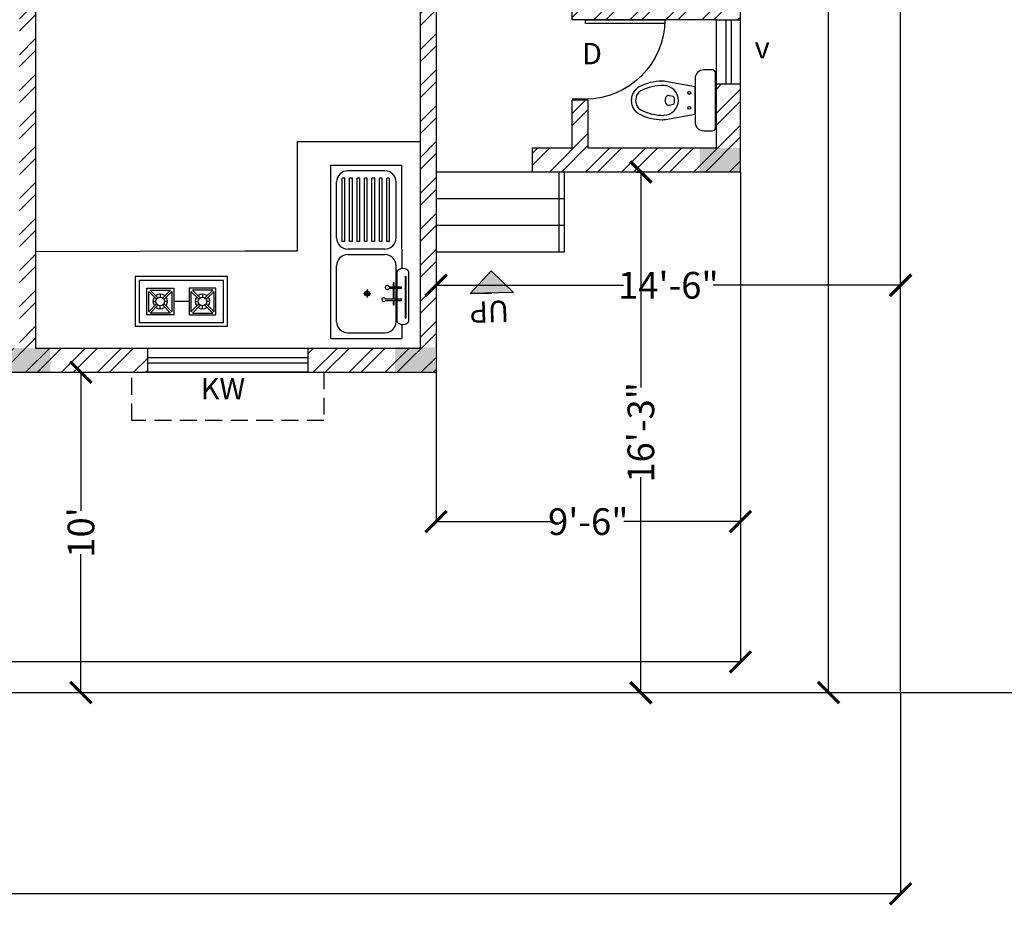
# Model space of a CAD drawing. Units: inches. Extents: x 2229 to 5937, y 1332 to 3656.
# Drawn here: x 2623 to 2992, y 1332 to 1666 of the extents above; entities that cross this region are included whole.
import ezdxf

# ---------------------------------------------------------------- set-up
doc = ezdxf.new("R2010")
doc.units = ezdxf.units.IN
doc.linetypes.add('HIDDEN', pattern=[9.525, 6.35, -3.175])
doc.layers.get('0').update_dxf_attribs({"lineweight": 35})
for name, color, linetype in [('1.wall', 7, 'Continuous'), ('12.diamension', 5, 'Continuous'), ('2.door', 10, 'Continuous'), ('3.window', 4, 'Continuous'), ('4.chajja', 6, 'HIDDEN'), ('5.hatching', 15, 'Continuous'), ('7.furniture', 67, 'Continuous'), ('8.text', 60, 'Continuous'), ('9.stairs', 30, 'Continuous'), ('FURNITURE', 40, 'Continuous')]:
    doc.layers.add(name, color=color, linetype=linetype)
doc.styles.get("Standard").update_dxf_attribs({"font": 'arial.ttf'})
doc.dimstyles.get("Standard").update_dxf_attribs({"dimtxt": 10, "dimasz": 8, "dimexe": 0.18, "dimexo": 0.0625, "dimgap": 0.09, "dimtad": 0, "dimzin": 0, "dimdsep": 46, "dimlunit": 4, "dimtxsty": 'Standard', "dimblk": 'ARCHTICK', "dimcen": 0.09, "dimadec": 0, "dimazin": 0, "dimtfac": 1, "dimtofl": 0, "dimtmove": 0, "dimatfit": 3, "dimfxl": 1, "dimtolj": 1, "dimtzin": 0, "dimarcsym": 0})

# ---------------------------------------------------------------- blocks, each defined once
blk = doc.blocks.new('WINDOW 2')
at = {"layer": '3.window', "color": 5}
for p, q in [((-30, 5.5), (30, 5.5)), ((-30, 3.5), (30, 3.5))]:
    blk.add_line(p, q, dxfattribs=at)
at = {"layer": '3.window'}
blk.add_lwpolyline([(-30, 0), (30, 0), (30, 9), (-30, 9)], close=True, dxfattribs=at)
at = {"layer": '4.chajja'}
blk.add_lwpolyline([(36, 9), (36, 27), (-36, 27), (-36, 9.1)], dxfattribs=at)
blk = doc.blocks.new('ventilator')
at = {"layer": '3.window'}
for p, q in [((-12, 0), (-12, 9)), ((12, 0), (12, 9))]:
    blk.add_line(p, q, dxfattribs=at)
at = {"layer": '3.window', "color": 5}
for p, q in [((-12, 5.5), (12, 5.5)), ((-12, 3.5), (12, 3.5))]:
    blk.add_line(p, q, dxfattribs=at)
blk = doc.blocks.new('*U7')
for p, q in [((-36, 0), (-36, -6)), ((0, 0), (0, -6))]:
    blk.add_line(p, q)
blk.add_lwpolyline([(0, 0), (0, 36), (-1.75, 36), (-1.75, 0)], close=True)
blk.add_arc((0, 0), 36, 90, 180)
blk = doc.blocks.new('WC')
at = {"layer": 'FURNITURE'}
for p, q in [((-6.56, 17.21), (-4.7, 7)), ((4.7, 7), (6.56, 17.21)), ((-1.63, 15.9), (-1.32, 14.54)), ((-0.49, 14.04), (0.51, 14.04)), ((1.3, 14.54), (1.63, 15.87)), ((7.5, 7), (-7.5, 7)), ((-4.7, 7), (4.7, 7)), ((-10.5, 4), (-10.5, 1)), ((10.5, 1), (10.5, 4)), ((-9.5, 0), (9.5, 0))]:
    blk.add_line(p, q, dxfattribs=at)
for centre in [(-2.56, 9), (2.57, 9)]:
    blk.add_circle(centre, 0.508, dxfattribs=at)
for centre, radius, start, end in [((-0.23, 23.96), 5, 111.4314, 152.6462), ((0, 23.38), 4.12, 57.7176, 122.2198), ((0, 23.38), 5.62, 68.5686, 111.4314), ((0.23, 23.96), 5, 27.3538, 68.5686), ((11.12, 18.09), 17.78, 152.6462, 179.0462), ((11.12, 18.09), 16.28, 151.9595, 181.1226), ((-0.6, 24.33), 3, 122.2198, 151.9595), ((0.6, 24.33), 3, 28.1108, 57.7176), ((-11.12, 18.07), 16.29, 358.9463, 28.1108), ((-11.12, 18.09), 17.78, 0.9538, 27.3538), ((-0.65, 18.28), 6, 179.0462, 190.3216), ((0.01, 17.93), 5.16, 181.7782, 358.2218), ((0, 15.19), 2.18, 89.9592, 130.3301), ((-0.06, 15.07), 2.3, 51.1462, 88.4799), ((0.65, 18.28), 6, 349.6784, 0.9538), ((-0.67, 16.17), 1, 137.2862, 195.8674), ((-0.45, 15.05), 1.01, 210.2843, 267.1949), ((0.49, 14.95), 0.903, 270.8983, 333.484), ((0.67, 16.16), 1, 343.0997, 44.2732), ((-7.5, 4), 3, 90, 180), ((7.5, 4), 3, 360, 90), ((-9.5, 1), 1, 180, 270), ((9.5, 1), 1, 270, 360)]:
    blk.add_arc(centre, radius, start, end, dxfattribs=at)
blk = doc.blocks.new('SINK')
at = {"layer": 'FURNITURE'}
for p, q in [((-19, 0), (0, 0)), ((-19, -22.5), (-19, 0)), ((-4.5, -1.5), (-14.5, -1.5)), ((0, -22.5), (0, 0)), ((-17.5, -19.5), (-17.5, -4.5)), ((-16, -20.5), (-16, -3.5)), ((-15.25, -3.5), (-16, -3.5)), ((-15.25, -20.5), (-15.25, -3.5)), ((-14, -20.5), (-14, -3.5)), ((-13.25, -3.5), (-14, -3.5)), ((-13.25, -20.5), (-13.25, -3.5)), ((-12, -20.5), (-12, -3.5)), ((-11.25, -3.5), (-12, -3.5)), ((-11.25, -20.5), (-11.25, -3.5)), ((-10, -20.5), (-10, -3.5)), ((-9.25, -3.5), (-10, -3.5)), ((-9.25, -20.5), (-9.25, -3.5)), ((-8, -20.5), (-8, -3.5)), ((-7.25, -3.5), (-8, -3.5)), ((-7.25, -20.5), (-7.25, -3.5)), ((-6, -20.5), (-6, -3.5)), ((-5.25, -3.5), (-6, -3.5)), ((-5.25, -20.5), (-5.25, -3.5)), ((-4, -20.5), (-4, -3.5)), ((-3.25, -3.5), (-4, -3.5)), ((-3.25, -20.5), (-3.25, -3.5)), ((-1.5, -19.5), (-1.5, -4.5)), ((-15.25, -20.5), (-16, -20.5)), ((-13.25, -20.5), (-14, -20.5)), ((-11.25, -20.5), (-12, -20.5)), ((-9.25, -20.5), (-10, -20.5)), ((-7.25, -20.5), (-8, -20.5)), ((-5.25, -20.5), (-6, -20.5)), ((-3.25, -20.5), (-4, -20.5)), ((-19, -46.5), (-19, -22.5)), ((-4.5, -22.5), (-14.5, -22.5)), ((0, -22.5), (0, -27.76)), ((-14.5, -24), (-4.5, -24)), ((-17.5, -42), (-17.5, -27)), ((-1.5, -42), (-1.5, -27)), ((-1.19, -41.97), (-1.19, -28.5)), ((-1.19, -41.97), (-1.19, -28.5)), ((1.81, -28.5), (1.81, -41.97)), ((1.81, -28.5), (1.81, -41.97)), ((-2.32, -31.57), (-2.32, -32.62)), ((-2.08, -31.57), (-2.08, -32.62)), ((0.89, -29.87), (0.89, -41.05)), ((0.89, -29.87), (0.89, -41.05)), ((1.06, -29.87), (1.06, -41.05)), ((1.06, -29.87), (1.06, -41.05)), ((-9.26, -33.37), (-9.26, -35.48)), ((-3.4, -32.62), (-0.1, -32.62)), ((-3.4, -33.02), (-0.1, -33.02)), ((-2.32, -33.02), (-2.32, -35.89)), ((-2.08, -33.02), (-2.08, -35.89)), ((-0.1, -33.02), (-0.1, -32.62)), ((-10.26, -34.45), (-8.28, -34.45)), ((-4.36, -35.89), (-0.1, -35.89)), ((-4.36, -36.29), (-0.1, -36.29)), ((-2.32, -36.29), (-2.32, -37.44)), ((-2.08, -36.29), (-2.08, -37.44)), ((-0.1, -36.29), (-0.1, -35.89)), ((0, -42.71), (0, -46.5)), ((-19, -46.5), (0, -46.5)), ((-14.5, -45), (-4.5, -45))]:
    blk.add_line(p, q, dxfattribs=at)
for radius in [0.699, 0.499]:
    blk.add_circle((-9.28, -34.46), radius, dxfattribs=at)
for centre, radius, start, end in [((-14.5, -4.5), 3, 90, 180), ((-4.5, -4.5), 3, 0, 0), ((-4.5, -4.5), 3, 0, 90), ((-14.5, -19.5), 3, 180, 270), ((-4.5, -19.5), 3, 270, 0), ((-14.5, -27), 3, 90, 180), ((-4.5, -27), 3, 0, 90), ((-0.69, -28.5), 0.5, 119.1114, 180), ((-0.69, -28.5), 0.5, 119.1114, 180), ((0.31, -30.3), 2.56, 60.8886, 119.1114), ((0.31, -30.3), 2.56, 60.8886, 119.1114), ((1.31, -28.5), 0.5, 0, 60.8886), ((1.31, -28.5), 0.5, 0, 60.8886), ((-2.2, -31.75), 0.214, 54.3011, 125.6989), ((0.97, -29.92), 0.0972, 34.214, 145.786), ((0.97, -29.92), 0.0972, 34.214, 145.786), ((-3.9, -32.82), 0.54, 21.7576, 338.2424), ((-4.84, -36.09), 0.524, 22.4357, 337.5643), ((-2.2, -37.17), 0.295, 245.0493, 294.9507), ((-14.5, -42), 3, 180, 270), ((-4.5, -42), 3, 270, 0), ((-0.69, -41.97), 0.5, 180, 240.8886), ((-0.69, -41.97), 0.5, 180, 240.8886), ((0.97, -40.94), 0.137, 233.988, 306.012), ((0.97, -40.94), 0.137, 233.988, 306.012), ((1.31, -41.97), 0.5, 299.1114, 0), ((1.31, -41.97), 0.5, 299.1114, 0), ((0.31, -40.18), 2.56, 240.8886, 299.1114), ((0.31, -40.18), 2.56, 240.8886, 299.1114)]:
    blk.add_arc(centre, radius, start, end, dxfattribs=at)
blk = doc.blocks.new('gas')
at = {"layer": 'FURNITURE'}
for p, q in [((-12, 13), (-12, 0)), ((12, 13), (-12, 13)), ((12, 0), (12, 13)), ((-11, 12), (-11, 1)), ((11, 12), (-11, 12)), ((11, 1), (11, 12)), ((-9, 10), (-2, 10)), ((-9, 3), (-9, 10)), ((-8.5, 9.15), (-6.48, 7.13)), ((-8.5, 3.85), (-8.5, 9.15)), ((-8.15, 9.5), (-6.13, 7.48)), ((-8.15, 9.5), (-2.85, 9.5)), ((-5.5, 8.39), (-5.5, 7.64)), ((-4.87, 7.48), (-2.85, 9.5)), ((-4.52, 7.13), (-2.5, 9.15)), ((-2.5, 9.15), (-2.5, 3.85)), ((-2, 10), (-2, 3)), ((9, 10), (2, 10)), ((2, 10), (2, 3)), ((4.52, 7.13), (2.5, 9.15)), ((2.5, 9.15), (2.5, 3.85)), ((4.87, 7.48), (2.85, 9.5)), ((8.15, 9.5), (2.85, 9.5)), ((5.5, 8.39), (5.5, 7.64)), ((8.15, 9.5), (6.13, 7.48)), ((8.5, 9.15), (6.48, 7.13)), ((8.5, 3.85), (8.5, 9.15)), ((9, 3), (9, 10)), ((-8.5, 3.85), (-6.48, 5.87)), ((-8.15, 3.5), (-6.13, 5.52)), ((-7.39, 6.5), (-6.64, 6.5)), ((-5.5, 4.61), (-5.5, 5.36)), ((-4.87, 5.52), (-2.85, 3.5)), ((-4.52, 5.87), (-2.5, 3.85)), ((-3.61, 6.5), (-4.36, 6.5)), ((2, 6.5), (-2, 6.5)), ((4.52, 5.87), (2.5, 3.85)), ((4.87, 5.52), (2.85, 3.5)), ((3.61, 6.5), (4.36, 6.5)), ((5.5, 4.61), (5.5, 5.36)), ((8.15, 3.5), (6.13, 5.52)), ((8.5, 3.85), (6.48, 5.87)), ((7.39, 6.5), (6.64, 6.5)), ((-2, 3), (-9, 3)), ((-2.85, 3.5), (-8.15, 3.5)), ((2, 3), (9, 3)), ((2.85, 3.5), (8.15, 3.5)), ((12, 0), (-12, 0)), ((11, 1), (-11, 1))]:
    blk.add_line(p, q, dxfattribs=at)
for centre in [(-5.5, 6.5), (5.5, 6.5)]:
    blk.add_circle(centre, 1.14, dxfattribs=at)
for centre, start, end in [((-5.5, 6.5), 52.6054, 127.3946), ((5.5, 6.5), 52.6054, 127.3946), ((-5.5, 6.5), 142.6054, 217.3946), ((-5.5, 6.5), 322.6054, 37.3946), ((5.5, 6.5), 142.6054, 217.3946), ((5.5, 6.5), 322.6054, 37.3946), ((-5.5, 6.5), 232.6054, 307.3946), ((5.5, 6.5), 232.6054, 307.3946)]:
    blk.add_arc(centre, 1.89, start, end, dxfattribs=at)
blk = doc.blocks.new('_ArchTick')
at = {"color": 0, "linetype": 'ByBlock', "const_width": 0.15}
blk.add_lwpolyline([(-0.5, -0.5), (0.5, 0.5)], dxfattribs=at)
blk = doc.blocks.new('*D241')
at = {"layer": '12.diamension', "color": 0, "lineweight": -2, "transparency": 16777216}
for p, q in [((2233.12, 1414.21), (2233.12, 1338.73)), ((2953.12, 1414.21), (2953.12, 1338.73)), ((2233.12, 1338.91), (2584.52, 1338.91)), ((2953.12, 1338.91), (2601.72, 1338.91))]:
    blk.add_line(p, q, dxfattribs=at)
at = {"layer": 'DEFPOINTS', "color": 0, "transparency": 16777216}
for p in [(2233.12, 1414.27), (2953.12, 1414.27), (2953.12, 1338.91)]:
    blk.add_point(p, dxfattribs=at)
at = {"layer": '12.diamension', "color": 0, "lineweight": -2, "transparency": 16777216, "xscale": 8, "yscale": 8, "zscale": 8, "rotation": 180}
blk.add_blockref('_ArchTick', (2233.12, 1338.91), dxfattribs=at)
at = {"layer": '12.diamension', "color": 0, "lineweight": -2, "transparency": 16777216, "xscale": 8, "yscale": 8, "zscale": 8}
blk.add_blockref('_ArchTick', (2953.12, 1338.91), dxfattribs=at)
at = {"layer": '12.diamension', "color": 0, "transparency": 16777216, "insert": (2593.12, 1338.91), "char_height": 10, "attachment_point": 5}
blk.add_mtext("\\A1;60'", dxfattribs=at)
blk = doc.blocks.new('*D242')
at = {"layer": '12.diamension', "color": 0, "lineweight": -2, "transparency": 16777216}
for p, q in [((2953.18, 2014.27), (3024.87, 2014.27)), ((3024.69, 2014.27), (3024.69, 1722.85)), ((3024.69, 1414.27), (3024.69, 1705.69)), ((2953.18, 1414.27), (3024.87, 1414.27))]:
    blk.add_line(p, q, dxfattribs=at)
at = {"layer": 'DEFPOINTS', "color": 0, "transparency": 16777216}
for p in [(2953.12, 2014.27), (3024.69, 2014.27), (2953.12, 1414.27)]:
    blk.add_point(p, dxfattribs=at)
at = {"layer": '12.diamension', "color": 0, "lineweight": -2, "transparency": 16777216, "xscale": 8, "yscale": 8, "zscale": 8}
for p, rotation in [((3024.69, 2014.27), 90), ((3024.69, 1414.27), 270)]:
    blk.add_blockref('_ArchTick', p, dxfattribs=dict(at, rotation=rotation))
at = {"layer": '12.diamension', "color": 0, "transparency": 16777216, "insert": (3024.69, 1714.27), "char_height": 10, "attachment_point": 5, "rotation": 90}
blk.add_mtext("\\A1;50'", dxfattribs=at)
blk = doc.blocks.new('*D247')
at = {"layer": '12.diamension', "color": 0, "lineweight": -2, "transparency": 16777216}
for p, q in [((2779.12, 1567.95), (2779.12, 1566.69)), ((2953.12, 1568.33), (2953.12, 1566.69)), ((2779.12, 1566.87), (2849.32, 1566.87)), ((2953.12, 1566.87), (2882.91, 1566.87)), ((2642.35, 1534.27), (2646.28, 1534.27)), ((2646.1, 1534.27), (2646.1, 1482.38)), ((2646.1, 1414.27), (2646.1, 1466.17)), ((2646.46, 1414.27), (2645.92, 1414.27))]:
    blk.add_line(p, q, dxfattribs=at)
at = {"layer": 'DEFPOINTS', "color": 0, "transparency": 16777216}
for p in [(2779.12, 1568.01), (2953.12, 1568.4), (2953.12, 1566.87), (2642.29, 1534.27), (2646.1, 1534.27), (2646.52, 1414.27)]:
    blk.add_point(p, dxfattribs=at)
at = {"layer": '12.diamension', "color": 0, "lineweight": -2, "transparency": 16777216, "xscale": 8, "yscale": 8, "zscale": 8}
for p, rotation in [((2779.12, 1566.87), 180), ((2646.1, 1534.27), 90), ((2646.1, 1414.27), 270)]:
    blk.add_blockref('_ArchTick', p, dxfattribs=dict(at, rotation=rotation))
blk.add_blockref('_ArchTick', (2953.12, 1566.87), dxfattribs=at)
at = {"layer": '12.diamension', "color": 0, "transparency": 16777216, "insert": (2866.12, 1566.87), "char_height": 10, "attachment_point": 5}
blk.add_mtext('\\A1;14\'-6"', dxfattribs=at)
at = {"layer": '12.diamension', "color": 0, "transparency": 16777216, "insert": (2646.1, 1474.27), "char_height": 10, "attachment_point": 5, "rotation": 90}
blk.add_mtext("\\A1;10'", dxfattribs=at)
blk = doc.blocks.new('*D248')
at = {"layer": '12.diamension', "color": 0, "lineweight": -2, "transparency": 16777216}
for p, q in [((2854.18, 1609.27), (2856.01, 1609.27)), ((2855.83, 1609.27), (2855.83, 1528.57)), ((2855.83, 1414.27), (2855.83, 1494.98)), ((2853.7, 1414.27), (2856.01, 1414.27))]:
    blk.add_line(p, q, dxfattribs=at)
at = {"layer": 'DEFPOINTS', "color": 0, "transparency": 16777216}
for p in [(2854.12, 1609.27), (2853.64, 1414.27), (2855.83, 1414.27)]:
    blk.add_point(p, dxfattribs=at)
at = {"layer": '12.diamension', "color": 0, "lineweight": -2, "transparency": 16777216, "xscale": 8, "yscale": 8, "zscale": 8}
for p, rotation in [((2855.83, 1609.27), 90), ((2855.83, 1414.27), 270)]:
    blk.add_blockref('_ArchTick', p, dxfattribs=dict(at, rotation=rotation))
at = {"layer": '12.diamension', "color": 0, "transparency": 16777216, "insert": (2855.83, 1511.77), "char_height": 10, "attachment_point": 5, "rotation": 90}
blk.add_mtext('\\A1;16\'-3"', dxfattribs=at)
blk = doc.blocks.new('*D249')
at = {"layer": '12.diamension', "color": 0, "lineweight": -2, "transparency": 16777216}
for p, q in [((2923.27, 2014.27), (2926.33, 2014.27)), ((2926.15, 2014.27), (2926.15, 1722.85)), ((2926.15, 1414.27), (2926.15, 1705.69)), ((2893.12, 1534.49), (2893.12, 1478.14)), ((2779.12, 1534.21), (2779.12, 1478.14)), ((2779.12, 1478.32), (2822.74, 1478.32)), ((2893.12, 1478.32), (2849.5, 1478.32)), ((2920.33, 1414.27), (2926.33, 1414.27))]:
    blk.add_line(p, q, dxfattribs=at)
at = {"layer": 'DEFPOINTS', "color": 0, "transparency": 16777216}
for p in [(2923.21, 2014.27), (2893.12, 1534.55), (2779.12, 1534.27), (2893.12, 1478.32), (2920.27, 1414.27), (2926.15, 1414.27)]:
    blk.add_point(p, dxfattribs=at)
at = {"layer": '12.diamension', "color": 0, "lineweight": -2, "transparency": 16777216, "xscale": 8, "yscale": 8, "zscale": 8}
for p, rotation in [((2926.15, 2014.27), 90), ((2779.12, 1478.32), 180), ((2926.15, 1414.27), 270)]:
    blk.add_blockref('_ArchTick', p, dxfattribs=dict(at, rotation=rotation))
blk.add_blockref('_ArchTick', (2893.12, 1478.32), dxfattribs=at)
at = {"layer": '12.diamension', "color": 0, "transparency": 16777216, "insert": (2926.15, 1714.27), "char_height": 10, "attachment_point": 5, "rotation": 90}
blk.add_mtext("\\A1;50'", dxfattribs=at)
at = {"layer": '12.diamension', "color": 0, "transparency": 16777216, "insert": (2836.12, 1478.32), "char_height": 10, "attachment_point": 5}
blk.add_mtext('\\A1;9\'-6"', dxfattribs=at)
blk = doc.blocks.new('*D250')
at = {"layer": '12.diamension', "color": 0, "lineweight": -2, "transparency": 16777216}
for p, q in [((2893.12, 1534.42), (2893.12, 1425.57)), ((2293.12, 1534.21), (2293.12, 1425.57)), ((2293.12, 1425.75), (2584.54, 1425.75)), ((2893.12, 1425.75), (2601.69, 1425.75))]:
    blk.add_line(p, q, dxfattribs=at)
at = {"layer": 'DEFPOINTS', "color": 0, "transparency": 16777216}
for p in [(2893.12, 1534.49), (2293.12, 1534.27), (2893.12, 1425.75)]:
    blk.add_point(p, dxfattribs=at)
at = {"layer": '12.diamension', "color": 0, "lineweight": -2, "transparency": 16777216, "xscale": 8, "yscale": 8, "zscale": 8, "rotation": 180}
blk.add_blockref('_ArchTick', (2293.12, 1425.75), dxfattribs=at)
at = {"layer": '12.diamension', "color": 0, "lineweight": -2, "transparency": 16777216, "xscale": 8, "yscale": 8, "zscale": 8}
blk.add_blockref('_ArchTick', (2893.12, 1425.75), dxfattribs=at)
at = {"layer": '12.diamension', "color": 0, "transparency": 16777216, "insert": (2593.12, 1425.75), "char_height": 10, "attachment_point": 5}
blk.add_mtext("\\A1;50'", dxfattribs=at)

msp = doc.modelspace()

# ---------------------------------------------------------------- hatches: boundary and pattern name
at = {"layer": '5.hatching'}
h = msp.add_hatch(dxfattribs=at)
h.set_pattern_fill('ANSI32', color=256)
h.paths.add_polyline_path([(2464.119, 1954.27), (2413.119, 1954.27), (2413.119, 1885.27), (2422.119, 1885.27), (2422.119, 1945.27), (2464.119, 1945.27)])
h.paths.add_polyline_path([(2572.119, 1954.27), (2512.119, 1954.27), (2512.119, 1945.27), (2554.119, 1945.27), (2554.119, 1756.27), (2560.119, 1756.27), (2560.119, 1855.27), (2578.119, 1855.27), (2578.119, 1861.27), (2560.119, 1861.27), (2560.119, 1945.27), (2572.119, 1945.27)])
h.paths.add_polyline_path([(2656.119, 1954.27), (2596.119, 1954.27), (2596.119, 1945.27), (2608.119, 1945.27), (2608.119, 1890.105), (2608.136, 1890.105), (2608.136, 1860.247), (2608.136, 1855.27), (2608.119, 1756.27), (2614.119, 1756.27), (2614.119, 1762.27), (2614.119, 1798.27), (2614.119, 1945.27), (2656.119, 1945.27)])
h.paths.add_polyline_path([(2794.119, 1954.27), (2704.119, 1954.27), (2704.119, 1945.27), (2746.119, 1945.27), (2746.119, 1765.27), (2752.119, 1765.27), (2752.119, 1795.27), (2752.119, 1945.27), (2794.119, 1945.27)])
h.paths.add_polyline_path([(2893.119, 1954.27), (2842.119, 1954.27), (2842.119, 1945.27), (2884.119, 1945.27), (2884.119, 1885.27), (2893.119, 1885.27)])
h.paths.add_polyline_path([(2893.119, 1825.27), (2884.119, 1825.27), (2884.119, 1765.27), (2788.119, 1765.27), (2788.119, 1756.27), (2830.119, 1756.27), (2830.119, 1702.27), (2836.119, 1702.27), (2836.119, 1756.27), (2884.119, 1756.27), (2884.119, 1696.339), (2893.119, 1696.339)])
h.paths.add_polyline_path([(2746.119, 1765.27), (2650.119, 1765.27), (2650.119, 1756.27), (2746.119, 1756.27)])
h.paths.add_polyline_path([(2518.119, 1762.27), (2518.119, 1765.27), (2422.119, 1765.27), (2422.119, 1825.27), (2413.119, 1825.27), (2413.119, 1765.27), (2293.119, 1765.27), (2293.119, 1685.77), (2302.119, 1685.77), (2302.119, 1756.27), (2518.119, 1756.27)])
h.paths.add_polyline_path([(2302.119, 1613.77), (2293.119, 1613.77), (2293.119, 1534.27), (2326.119, 1534.27), (2326.119, 1543.27), (2302.119, 1543.27)])
h.paths.add_polyline_path([(2374.119, 1543.27), (2350.119, 1543.27), (2350.119, 1534.27), (2374.119, 1534.27)])
h.paths.add_polyline_path([(2422.119, 1543.27), (2398.119, 1543.27), (2398.119, 1534.27), (2422.119, 1534.27)])
h.paths.add_polyline_path([(2479.119, 1543.27), (2446.119, 1543.27), (2446.119, 1534.27), (2479.119, 1534.27)])
h.paths.add_polyline_path([(2671.119, 1543.27), (2629.119, 1543.27), (2629.119, 1711.27), (2623.119, 1711.27), (2623.119, 1543.27), (2545.119, 1543.27), (2545.119, 1711.27), (2539.119, 1711.27), (2539.119, 1534.27), (2671.119, 1534.27)])
h.paths.add_polyline_path([(2779.119, 1711.27), (2665.119, 1711.27), (2665.119, 1705.27), (2773.119, 1705.27), (2773.119, 1543.27), (2731.119, 1543.27), (2731.119, 1534.27), (2779.119, 1534.27)])
h.paths.add_polyline_path([(2893.119, 1642.27), (2884.119, 1642.27), (2884.119, 1618.27), (2836.119, 1618.27), (2836.119, 1636.27), (2830.119, 1636.27), (2830.119, 1618.27), (2815.119, 1618.27), (2815.119, 1609.27), (2893.119, 1609.27)])
h.paths.add_polyline_path([(2893.119, 1672.339), (2884.119, 1672.339), (2884.119, 1672.27), (2830.119, 1672.27), (2830.119, 1666.318), (2835.07, 1666.318), (2864.779, 1666.318), (2884.119, 1666.27), (2893.119, 1666.27)])
at = {"layer": '8.text'}
h = msp.add_hatch(color=1, dxfattribs=at)
h.dxf.hatch_style = 1
h.paths.add_polyline_path([(2877.862, 1618.341), (2877.862, 1609.341), (2892.862, 1609.341), (2892.862, 1618.341)])
h = msp.add_hatch(color=1, dxfattribs=at)
h.dxf.hatch_style = 1
h.paths.add_polyline_path([(2799.733, 1572.275), (2791.869, 1563.731), (2799.974, 1563.966), (2808.079, 1564.202)])
h = msp.add_hatch(color=1, dxfattribs=at)
h.dxf.hatch_style = 1
h.paths.add_polyline_path([(2619.608, 1543.378), (2619.608, 1534.378), (2634.608, 1534.378), (2634.608, 1543.378)])
h = msp.add_hatch(color=1, dxfattribs=at)
h.dxf.hatch_style = 1
h.paths.add_polyline_path([(2763.688, 1543.57), (2763.688, 1534.57), (2778.688, 1534.57), (2778.688, 1543.57)])

# ---------------------------------------------------------------- linework, layer by layer
at = {"layer": '1.wall', "color": 1}
for p, q in [((2953.119, 1414.27), (2953.119, 2014.27)), ((2233.119, 1414.27), (2953.119, 1414.27))]:
    msp.add_line(p, q, dxfattribs=at)
at = {"layer": '1.wall'}
for p, q in [((2893.119, 1609.27), (2893.119, 1954.27)), ((2629.119, 1711.27), (2629.119, 1543.27)), ((2779.119, 1711.27), (2779.119, 1534.27)), ((2773.119, 1705.27), (2773.119, 1543.27)), ((2830.119, 1666.27), (2830.119, 1672.27)), ((2884.119, 1666.27), (2830.119, 1666.27)), ((2884.119, 1618.27), (2884.119, 1666.27)), ((2830.119, 1618.27), (2830.119, 1636.27)), ((2836.119, 1636.27), (2830.119, 1636.27)), ((2836.119, 1618.27), (2836.119, 1636.27)), ((2727.152, 1620.764), (2772.777, 1620.764)), ((2727.152, 1579.815), (2727.152, 1620.764)), ((2772.777, 1620.764), (2773.119, 1620.764)), ((2830.119, 1618.27), (2815.119, 1618.27)), ((2815.119, 1618.27), (2815.119, 1618.27)), ((2815.119, 1618.27), (2815.119, 1609.27)), ((2884.119, 1618.27), (2836.119, 1618.27)), ((2893.119, 1609.27), (2815.119, 1609.27)), ((2629.119, 1579.46), (2707.535, 1579.815)), ((2707.535, 1579.815), (2727.152, 1579.815)), ((2629.119, 1543.27), (2773.119, 1543.27)), ((2539.119, 1534.27), (2779.119, 1534.27))]:
    msp.add_line(p, q, dxfattribs=at)
at = {"layer": '12.diamension'}
msp.add_line((2893.119, 1609.27), (2893.119, 1425.749), dxfattribs=at)
at = {"layer": '8.text', "color": 1}
for p, q in [((2799.733, 1572.275), (2791.869, 1563.731)), ((2799.733, 1572.275), (2808.079, 1564.202)), ((2808.079, 1564.202), (2791.869, 1563.731)), ((2791.869, 1563.731), (2799.974, 1563.966))]:
    msp.add_line(p, q, dxfattribs=at)
at = {"layer": '9.stairs'}
for p, q in [((2815.119, 1609.27), (2779.119, 1609.27)), ((2827.119, 1609.27), (2827.119, 1579.27)), ((2827.119, 1599.27), (2779.119, 1599.27)), ((2827.119, 1589.27), (2779.119, 1589.27)), ((2827.119, 1579.27), (2779.119, 1579.27))]:
    msp.add_line(p, q, dxfattribs=at)
at = {"layer": '9.stairs', "color": 6}
msp.add_line((2825.119, 1609.27), (2825.119, 1579.27), dxfattribs=at)

# ---------------------------------------------------------------- block references
at = {"layer": '1.wall', "xscale": 1.439386390791706, "yscale": 1.439386390791706, "zscale": 1.439386390791706}
msp.add_blockref('gas', (2683.713, 1551.414), dxfattribs=at)
at = {"layer": '2.door', "xscale": -0.8252448829782376, "yscale": 0.8252448829782376, "zscale": 0.8252448829782376, "rotation": 270}
msp.add_blockref('*U7', (2835.07, 1666.318), dxfattribs=at)
at = {"layer": '3.window', "rotation": 270}
msp.add_blockref('ventilator', (2884.119, 1654.27), dxfattribs=at)
at = {"layer": '4.chajja', "xscale": -1, "rotation": 180}
msp.add_blockref('WINDOW 2', (2701.119, 1543.27), dxfattribs=at)
at = {"layer": '7.furniture', "xscale": 1.086173672750349, "yscale": 1.086173672750349, "zscale": 1.086173672750349, "rotation": 90}
msp.add_blockref('WC', (2883.733, 1636.123), dxfattribs=at)
at = {"layer": '7.furniture', "xscale": 1.395768873368934, "yscale": 1.395768873368934, "zscale": 1.395768873368934}
msp.add_blockref('SINK', (2766.256, 1611.85), dxfattribs=at)

# ---------------------------------------------------------------- texts
at = {"layer": '8.text', "char_height": 8, "attachment_point": 1}
for s, width, insert in [('D', 23.70584, (2833.749, 1657.648)), ('v', 9.66489, (2898.436, 1659.911)), ('KW', 26.40651, (2690.938, 1532.107))]:
    msp.add_mtext_dynamic_manual_height_columns(s, width=width, gutter_width=12.5, heights=[0], dxfattribs=dict(at, insert=insert))
at = {"layer": '8.text', "insert": (2806.535, 1553.169), "char_height": 8, "attachment_point": 1, "rotation": 181.6663}
msp.add_mtext_dynamic_manual_height_columns('UP', width=12.12978, gutter_width=12.5, heights=[0], dxfattribs=at)

# ---------------------------------------------------------------- dimensions: what is measured, and where the dimension line sits
at = {"layer": '12.diamension'}
for base, p1, p2, picture, middle in [((2926.146, 1414.27), (2923.208, 2014.27), (2920.269, 1414.27), '*D249', (2926.146, 1714.27)), ((3024.695, 2014.27), (2953.119, 1414.27), (2953.119, 2014.27), '*D242', (3024.695, 1714.27)), ((2855.834, 1414.27), (2854.119, 1609.27), (2853.638, 1414.27), '*D248', (2855.834, 1511.77)), ((2646.099, 1534.27), (2646.522, 1414.27), (2642.286, 1534.27), '*D247', (2646.099, 1474.27))]:
    dim = msp.add_linear_dim(base=base, p1=p1, p2=p2, angle=90, dimstyle='Standard', dxfattribs=at)
    dim.commit()
    dim.dimension.update_dxf_attribs({"geometry": picture, "text_midpoint": middle})
for base, p1, p2, picture, middle in [((2893.119, 1478.315), (2779.119, 1534.27), (2893.119, 1534.549), '*D249', (2836.119, 1478.315)), ((2953.119, 1566.868), (2779.119, 1568.015), (2953.119, 1568.397), '*D247', (2866.119, 1566.868)), ((2893.119, 1425.749), (2293.119, 1534.27), (2893.119, 1534.487), '*D250', (2593.119, 1425.749)), ((2953.119, 1338.906), (2233.119, 1414.27), (2953.119, 1414.27), '*D241', (2593.119, 1338.906))]:
    dim = msp.add_linear_dim(base=base, p1=p1, p2=p2, dimstyle='Standard', dxfattribs=at)
    dim.commit()
    dim.dimension.update_dxf_attribs({"geometry": picture, "text_midpoint": middle})

doc.saveas('drawing.dxf')
